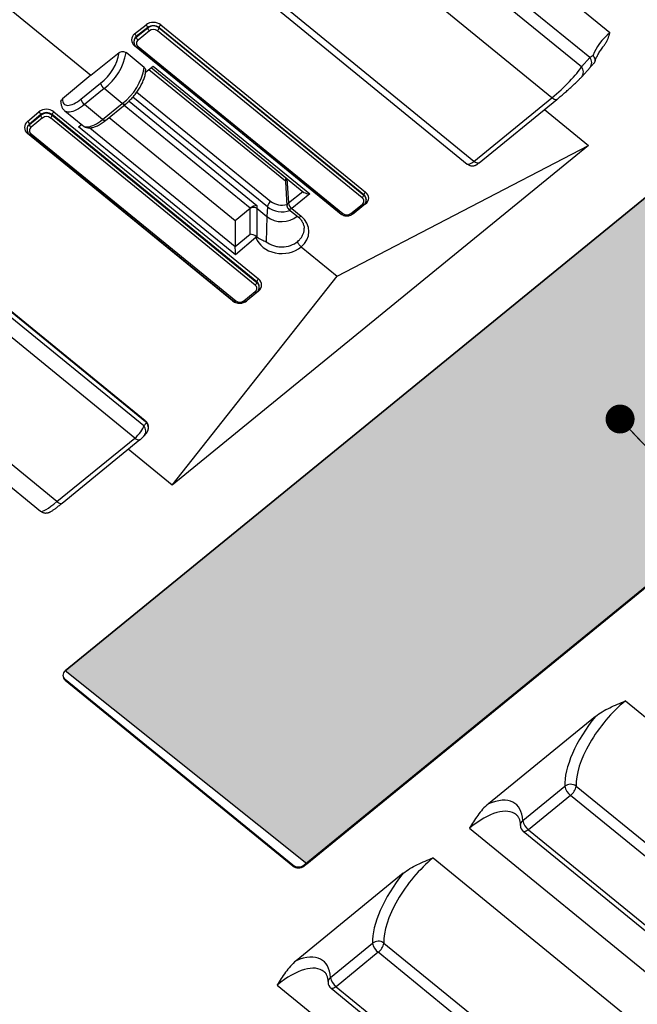
# Model space of a CAD drawing. Units: millimetres. Extents: x 17 to 411, y 7 to 290.
# Drawn here: x 329 to 348, y 167 to 197 of the extents above; entities that cross this region are included whole.
import ezdxf

# ---------------------------------------------------------------- set-up
doc = ezdxf.new("R2010")
doc.units = ezdxf.units.MM
doc.layers.add('WHITE', color=7, linetype='Continuous')
doc.dimstyles.new('SLDDIMSTYLE0', dxfattribs={"dimtxt": 0.18, "dimasz": 0.9, "dimexe": 0, "dimexo": 0.0625, "dimgap": 0, "dimtad": 0, "dimtih": 1, "dimtoh": 1, "dimdec": 0, "dimrnd": 1e-09, "dimzin": 0, "dimdsep": 46, "dimtxsty": 'Standard', "dimblk1": 'DOT', "dimblk2": 'DOT', "dimsah": 1, "dimcen": 0.09, "dimadec": 0, "dimazin": 0, "dimtfac": 0.9, "dimtdec": 0, "dimtofl": 0, "dimtmove": 0, "dimatfit": 3, "dimldrblk": 'DOT', "dimfxl": 1, "dimfrac": 2, "dimtolj": 1, "dimtzin": 0, "dimarcsym": 0})

# ---------------------------------------------------------------- blocks, each defined once
blk = doc.blocks.new('_Dot')
at = {"color": 0, "linetype": 'ByBlock', "lineweight": -2}
blk.add_line((-0.5, 0), (-1, 0), dxfattribs=at)
at = {"color": 0, "linetype": 'ByBlock', "const_width": 0.5}
blk.add_lwpolyline([(-0.25, 0, 1), (0.25, 0, 1)], format="xyb", close=True, dxfattribs=at)

msp = doc.modelspace()

# ---------------------------------------------------------------- hatches: boundary and pattern name
at = {"layer": 'WHITE', "true_color": 0xffffff}
msp.add_hatch(color=7, dxfattribs=at).paths.add_polyline_path([(330.086, 177.122), (352.829, 195.692), (360.336, 189.696), (337.593, 171.126)], flags=0)

# ---------------------------------------------------------------- linework, layer by layer
at = {"color": 7, "linetype": 'Continuous', "lineweight": 25}
for p, q in [((347.01, 196.964), (340.298, 202.445)), ((346.384, 196.192), (339.792, 201.575)), ((346.126, 195.901), (339.792, 201.074)), ((345.208, 194.94), (339.103, 199.925)), ((328.177, 197.85), (330.882, 195.641)), ((336.46, 197.882), (342.582, 192.882)), ((342.788, 192.964), (336.683, 197.949)), ((332.244, 196.929), (332.598, 197.211)), ((333.057, 197.207), (339.421, 192.011)), ((332.65, 197.124), (332.296, 196.842)), ((332.296, 196.825), (332.65, 197.113)), ((332.703, 197.027), (332.349, 196.738)), ((332.65, 197.124), (332.65, 197.113)), ((339.314, 191.83), (332.95, 197.027)), ((333.003, 197.12), (333.003, 197.113)), ((339.367, 191.923), (333.003, 197.12)), ((333.003, 197.113), (339.367, 191.917)), ((332.223, 196.7), (332.223, 196.68)), ((332.224, 196.676), (332.223, 196.68)), ((338.608, 191.361), (332.244, 196.558)), ((332.296, 196.842), (332.296, 196.825)), ((330.882, 195.641), (331.766, 196.347)), ((332.544, 195.883), (331.978, 196.345)), ((332.302, 196.521), (338.666, 191.325)), ((332.349, 196.536), (338.713, 191.34)), ((353.421, 196.175), (330.086, 177.122)), ((332.584, 195.739), (332.821, 195.929)), ((332.821, 195.929), (337.692, 191.952)), ((346.126, 195.901), (346.384, 196.192)), ((330.882, 195.641), (329.998, 194.904)), ((332.688, 195.822), (336.928, 192.36)), ((332.758, 195.878), (337.505, 192.001)), ((346.137, 195.596), (346.394, 195.887)), ((330.577, 194.902), (331.186, 195.399)), ((331.293, 195.226), (330.684, 194.729)), ((331.858, 194.764), (331.293, 195.226)), ((331.249, 194.267), (330.684, 194.729)), ((331.249, 194.267), (331.858, 194.764)), ((331.344, 194.237), (331.953, 194.734)), ((342.788, 192.964), (345.208, 194.94)), ((342.946, 192.915), (345.366, 194.891)), ((328.919, 194.207), (329.272, 194.502)), ((329.326, 194.417), (328.973, 194.122)), ((328.973, 194.111), (329.326, 194.4)), ((329.326, 194.417), (329.326, 194.4)), ((329.68, 194.421), (329.68, 194.4)), ((336.044, 189.224), (329.68, 194.421)), ((329.68, 194.4), (336.044, 189.203)), ((329.732, 194.506), (336.096, 189.31)), ((330.072, 194.537), (330.636, 194.075)), ((344.983, 194.578), (346.35, 193.462)), ((328.973, 194.122), (328.973, 194.111)), ((329.379, 194.313), (329.026, 194.024)), ((335.991, 189.117), (329.627, 194.313)), ((330.504, 194.037), (330.593, 194.111)), ((331.455, 194.328), (335.372, 191.13)), ((328.9, 193.967), (328.9, 193.967)), ((328.9, 193.962), (328.9, 193.967)), ((335.283, 188.631), (328.919, 193.828)), ((328.978, 193.808), (335.342, 188.611)), ((329.026, 193.822), (335.39, 188.626)), ((335.374, 190.06), (330.504, 194.037)), ((346.35, 193.462), (333.41, 182.895)), ((338.534, 189.393), (346.35, 193.462)), ((336.928, 192.36), (336.929, 192.342)), ((336.929, 192.342), (336.978, 191.579)), ((336.969, 192.433), (336.973, 192.436)), ((337.692, 191.952), (337.125, 191.5)), ((339.367, 191.923), (339.367, 191.917)), ((339.44, 191.773), (339.44, 191.78)), ((339.44, 191.777), (339.44, 191.773)), ((335.372, 191.13), (335.832, 191.505)), ((335.832, 191.505), (335.835, 191.508)), ((335.832, 190.702), (335.832, 191.505)), ((336.045, 191.594), (336.044, 191.505)), ((336.044, 191.505), (336.357, 191.249)), ((336.044, 191.505), (336.044, 190.617)), ((336.37, 191.551), (336.357, 191.249)), ((337.033, 191.473), (337.322, 191.237)), ((337.125, 191.5), (337.414, 191.264)), ((338.961, 191.34), (339.314, 191.628)), ((339.008, 191.325), (339.362, 191.614)), ((339.421, 191.64), (339.068, 191.357)), ((335.372, 191.13), (335.372, 190.318)), ((336.357, 191.249), (336.333, 190.466)), ((337.511, 190.885), (337.512, 190.885)), ((335.372, 190.318), (335.832, 190.702)), ((336.015, 190.595), (335.374, 190.06)), ((337.416, 190.306), (338.534, 189.393)), ((337.511, 171.088), (360.846, 190.142)), ((337.511, 171.059), (360.846, 190.113)), ((332.576, 184.896), (326.376, 189.959)), ((332.587, 184.867), (326.387, 189.929)), ((332.528, 184.741), (326.392, 189.752)), ((332.252, 184.361), (326.147, 189.346)), ((333.41, 182.895), (338.534, 189.393)), ((336.044, 189.224), (336.044, 189.203)), ((335.637, 188.626), (335.991, 188.915)), ((335.685, 188.611), (336.038, 188.9)), ((336.096, 188.93), (335.742, 188.635)), ((336.117, 189.059), (336.117, 189.079)), ((336.117, 189.063), (336.117, 189.059)), ((329.831, 182.385), (323.727, 187.37)), ((323.085, 187.18), (329.32, 182.088)), ((332.528, 184.741), (332.614, 184.84)), ((329.831, 182.385), (332.252, 184.361)), ((329.99, 182.335), (332.41, 184.312)), ((332.541, 184.433), (332.606, 184.508)), ((333.41, 182.895), (332.043, 184.012)), ((330.086, 176.862), (337.158, 171.088)), ((330.086, 176.862), (330.086, 176.833)), ((330.086, 176.833), (337.158, 171.059)), ((347.493, 176.188), (356.602, 168.75)), ((346.565, 175.709), (343.236, 172.991)), ((344.302, 172.467), (345.61, 173.535)), ((345.964, 173.54), (350.703, 169.67)), ((345.787, 173.251), (344.479, 172.183)), ((350.526, 169.381), (345.787, 173.251)), ((342.649, 172.233), (351.758, 164.795)), ((344.321, 172.134), (349.06, 168.264)), ((344.479, 172.183), (349.218, 168.313)), ((341.518, 171.309), (350.627, 163.871)), ((337.158, 171.088), (337.158, 171.059)), ((340.589, 170.83), (337.261, 168.112)), ((337.511, 171.088), (337.511, 171.059)), ((338.327, 167.588), (339.635, 168.656)), ((339.989, 168.661), (344.728, 164.791)), ((339.812, 168.372), (338.504, 167.304)), ((344.551, 164.503), (339.812, 168.372)), ((336.674, 167.354), (345.783, 159.916)), ((338.346, 167.255), (343.085, 163.385)), ((338.504, 167.304), (343.243, 163.434))]:
    msp.add_line(p, q, dxfattribs=at)
at = {"color": 8, "linetype": 'Continuous', "lineweight": 25}
for p, q in [((332.758, 195.878), (336.969, 192.433)), ((332.312, 195.12), (336.476, 191.721)), ((335.835, 191.508), (331.918, 194.706)), ((332.07, 194.839), (336.045, 191.594)), ((336.37, 191.551), (332.189, 194.965)), ((330.85, 194.008), (335.372, 190.318)), ((336.973, 192.436), (337.022, 191.673)), ((337.022, 191.673), (337.469, 192.03)), ((338.608, 191.361), (338.608, 191.361))]:
    msp.add_line(p, q, dxfattribs=at)
at = {"color": 8, "linetype": 'Continuous', "lineweight": 25, "flags": 128}
for points in [[(332.26, 196.568), (332.254, 196.565), (332.244, 196.558)], [(332.302, 196.521), (332.305, 196.519), (332.312, 196.518), (332.32, 196.519), (332.329, 196.523), (332.339, 196.528), (332.349, 196.536)], [(330.684, 194.729), (330.62, 194.679), (330.558, 194.635), (330.496, 194.597), (330.436, 194.564), (330.378, 194.538), (330.323, 194.518), (330.27, 194.504), (330.222, 194.498), (330.177, 194.498), (330.137, 194.504), (330.101, 194.518), (330.072, 194.537)], [(331.953, 194.734), (331.946, 194.73), (331.933, 194.728), (331.917, 194.73), (331.899, 194.737), (331.879, 194.749), (331.858, 194.764)], [(345.366, 194.891), (345.359, 194.887), (345.344, 194.881), (345.327, 194.881), (345.306, 194.884), (345.283, 194.892), (345.259, 194.905), (345.234, 194.921), (345.208, 194.94)], [(330.636, 194.075), (330.666, 194.056), (330.702, 194.042), (330.743, 194.036), (330.787, 194.036), (330.836, 194.042), (330.888, 194.056), (330.944, 194.076), (331.002, 194.102), (331.062, 194.135), (331.123, 194.173), (331.186, 194.217), (331.249, 194.267)], [(331.344, 194.237), (331.337, 194.233), (331.324, 194.231), (331.308, 194.233), (331.29, 194.24), (331.27, 194.251), (331.249, 194.267)], [(328.978, 193.808), (328.982, 193.806), (328.988, 193.804), (328.996, 193.806), (329.006, 193.809), (329.015, 193.815), (329.026, 193.822)], [(342.946, 192.915), (342.939, 192.91), (342.924, 192.905), (342.906, 192.904), (342.886, 192.908), (342.863, 192.916), (342.839, 192.928), (342.814, 192.944), (342.788, 192.964)], [(337.125, 191.5), (337.105, 191.486), (337.086, 191.475), (337.068, 191.469), (337.053, 191.466), (337.04, 191.469), (337.033, 191.473)], [(338.666, 191.325), (338.669, 191.323), (338.676, 191.322), (338.684, 191.323), (338.693, 191.326), (338.703, 191.332), (338.713, 191.34)], [(339.008, 191.325), (339.005, 191.323), (338.998, 191.322), (338.99, 191.323), (338.981, 191.326), (338.971, 191.332), (338.961, 191.34)], [(339.068, 191.357), (339.058, 191.365), (339.057, 191.365)], [(339.314, 191.628), (339.325, 191.621), (339.335, 191.615), (339.344, 191.612), (339.352, 191.61), (339.358, 191.612), (339.362, 191.614)], [(337.322, 191.237), (337.329, 191.233), (337.342, 191.23), (337.357, 191.233), (337.375, 191.239), (337.394, 191.25), (337.414, 191.264)], [(335.991, 188.915), (336.001, 188.907), (336.011, 188.901), (336.02, 188.898), (336.028, 188.897), (336.035, 188.898), (336.038, 188.9)], [(336.078, 188.943), (336.085, 188.938), (336.096, 188.93)], [(335.302, 188.644), (335.293, 188.639), (335.283, 188.631)], [(335.39, 188.626), (335.379, 188.618), (335.369, 188.613), (335.36, 188.609), (335.352, 188.608), (335.346, 188.609), (335.342, 188.611)], [(335.637, 188.626), (335.648, 188.618), (335.658, 188.613), (335.667, 188.609), (335.675, 188.608), (335.681, 188.609), (335.685, 188.611)], [(335.727, 188.646), (335.732, 188.643), (335.742, 188.635)], [(332.614, 184.84), (332.62, 184.847), (332.622, 184.851), (332.622, 184.852)], [(332.252, 184.361), (332.278, 184.341), (332.303, 184.325), (332.327, 184.313), (332.35, 184.305), (332.37, 184.301), (332.388, 184.302), (332.403, 184.307), (332.41, 184.312)], [(329.831, 182.385), (329.857, 182.365), (329.883, 182.349), (329.907, 182.337), (329.93, 182.329), (329.95, 182.325), (329.968, 182.326), (329.983, 182.331), (329.99, 182.335)], [(344.479, 172.183), (344.444, 172.158), (344.411, 172.139), (344.381, 172.127), (344.354, 172.123), (344.332, 172.127), (344.321, 172.134)], [(338.504, 167.304), (338.469, 167.279), (338.436, 167.26), (338.405, 167.248), (338.379, 167.244), (338.357, 167.248), (338.346, 167.255)]]:
    msp.add_lwpolyline(points, dxfattribs=at)
at = {"color": 7, "linetype": 'Continuous', "lineweight": 25, "flags": 128}
msp.add_lwpolyline([(329.998, 194.904), (330.001, 194.859), (330.009, 194.82), (330.022, 194.786), (330.042, 194.757), (330.066, 194.735), (330.095, 194.719), (330.129, 194.709), (330.167, 194.706), (330.209, 194.709), (330.255, 194.718), (330.304, 194.734), (330.355, 194.756), (330.409, 194.785), (330.464, 194.818), (330.521, 194.858), (330.577, 194.902)], dxfattribs=at)
at = {"color": 7, "linetype": 'Continuous', "lineweight": 25}
for centre, radius, start, end in [((332.518, 197.105), 0.133, 8.2461, 53.056), ((332.827, 196.885), 0.289, 52.3153, 127.6847), ((333.14, 197.096), 0.139, 126.4247, 170.0536), ((332.164, 196.822), 0.133, 8.2461, 53.056), ((332.786, 197.137), 0.138, 189.8784, 233.0873), ((332.827, 196.867), 0.202, 52.3153, 127.6847), ((332.867, 197.137), 0.138, 306.9127, 350.1216), ((332.432, 196.848), 0.138, 189.8784, 233.0873), ((332.425, 196.637), 0.126, 126.7472, 233.2528), ((330.285, 196.601), 1.503, 306.8743, 350.2622), ((330.219, 196.653), 1.786, 306.9587, 350.0756), ((330.799, 196.182), 1.77, 306.7505, 350.2838), ((331.458, 195.446), 0.276, 189.8784, 233.0873), ((330.849, 194.949), 0.276, 189.8784, 233.0873), ((329.186, 194.388), 0.143, 11.5429, 53.1052), ((329.503, 194.171), 0.289, 52.3153, 127.6847), ((329.462, 194.423), 0.138, 189.8784, 233.0873), ((329.544, 194.423), 0.138, 306.9127, 350.1216), ((329.815, 194.397), 0.137, 127.3995, 170.1941), ((328.833, 194.093), 0.143, 11.5429, 53.1052), ((329.109, 194.135), 0.138, 189.8784, 233.0873), ((329.503, 194.153), 0.202, 52.3153, 127.6847), ((329.101, 193.923), 0.126, 126.7472, 233.2528), ((339.504, 191.899), 0.139, 126.4247, 170.0536), ((336.646, 191.497), 0.282, 127.2321, 168.9157), ((337.289, 191.716), 0.271, 189.1719, 232.7782), ((339.231, 191.941), 0.138, 306.9127, 350.1216), ((339.239, 191.729), 0.126, 306.7472, 53.2528), ((337.128, 191.589), 0.15, 183.6704, 230.767), ((338.837, 191.5), 0.202, 232.3153, 307.6847), ((335.908, 189.227), 0.138, 306.9127, 350.1216), ((336.179, 189.201), 0.137, 127.3995, 170.1941), ((335.915, 189.016), 0.126, 306.7472, 53.2528), ((335.514, 188.786), 0.202, 232.3153, 307.6847), ((330.194, 176.977), 0.18, 126.7472, 233.2528), ((330.202, 177.012), 0.189, 186.0672, 232.3272), ((345.79, 173.304), 0.293, 53.7423, 127.9191), ((346.071, 173.625), 0.469, 191.0843, 232.7679), ((345.511, 173.619), 0.46, 306.9127, 350.1216), ((344.763, 172.557), 0.469, 191.0843, 232.7679), ((344.479, 172.327), 0.25, 182.3667, 230.767), ((337.334, 171.317), 0.289, 232.3153, 307.6847), ((337.334, 171.288), 0.289, 232.3153, 307.6847), ((339.815, 168.425), 0.293, 53.7423, 127.9191), ((340.096, 168.746), 0.469, 191.0843, 232.7679), ((339.536, 168.74), 0.46, 306.9127, 350.1216), ((338.788, 167.678), 0.469, 191.0843, 232.7679), ((338.504, 167.449), 0.25, 182.3667, 230.767)]:
    msp.add_arc(centre, radius, start, end, dxfattribs=at)
at = {"color": 8, "linetype": 'Continuous', "lineweight": 25}
for centre, radius, start, end in [((332.411, 196.676), 0.188, 127.5511, 178.6535), ((346.215, 196.033), 0.232, 320.8095, 43.1014), ((345.957, 195.743), 0.232, 320.8088, 43.1021), ((329.087, 193.962), 0.188, 127.5511, 178.6535), ((328.981, 193.757), 0.0938, 112.6301, 131.3269), ((336.822, 192.171), 0.568, 232.4379, 285.6086), ((337.09, 191.584), 0.113, 127.6784, 182.4519), ((339.252, 191.768), 0.188, 2.7063, 52.415), ((339.362, 191.57), 0.0916, 49.4883, 66.0593), ((336.823, 192.139), 0.742, 232.3848, 289.6936), ((336.821, 191.847), 0.757, 232.1906, 308.8493), ((335.929, 189.054), 0.188, 2.7063, 52.415), ((332.358, 184.58), 0.234, 321.1016, 43.4299), ((332.552, 184.87), 0.0355, 354.2694, 47.1894), ((344.411, 172.321), 0.182, 126.7598, 181.1288), ((338.436, 167.442), 0.182, 126.7598, 181.1288)]:
    msp.add_arc(centre, radius, start, end, dxfattribs=at)
at = {"color": 7, "linetype": 'Continuous', "lineweight": 25}
for centre, major_axis, ratio, start_param, end_param in [((332.828, 197.024), (0.325, -0.008), 0.807434, 0.806103, 2.376899), ((332.827, 196.98), (0.25, -0.008), 0.804634, 0.811883, 2.382679), ((332.474, 196.741), (0.325, -0.008), 0.807434, 2.376899, 3.947696), ((346.985, 196.551), (0.487, 0.57), 0.37003, 1.115363, 2.377371), ((332.473, 196.697), (0.25, -0.008), 0.804634, 3.150457, 3.168077), ((346.904, 196.618), (0.606, 0.474), 0.040687, 3.64927, 3.923152), ((345.427, 195.338), (0.733, 0.692), 0.152034, 4.268547, 5.804437), ((329.502, 194.315), (0.325, 0.009), 0.825257, 0.762304, 2.3331), ((329.503, 194.272), (0.25, 0.009), 0.827786, 0.754875, 2.325672), ((329.148, 194.02), (0.325, 0.009), 0.825257, 2.3331, 3.903896), ((329.15, 193.977), (0.25, 0.009), 0.827786, 3.092407, 3.11107), ((337.072, 192.436), (0.143, 0.075), 0.345791, 2.181658, 2.994287), ((337.694, 192.041), (0.212, -0.001), 0.416999, 3.618475, 4.703834), ((339.192, 191.827), (0.325, -0.008), 0.807434, 5.518492, 7.089288), ((335.939, 191.51), (0.149, 0.07), 0.309609, 0.646226, 2.182142), ((336.82, 190.79), (0.841, -0.022), 0.807434, 5.521817, 7.089288), ((335.938, 190.617), (0.148, -0.069), 0.323656, 1.096059, 2.506072), ((336.824, 190.793), (0.841, 0.024), 0.825257, 3.396357, 5.471367), ((335.478, 190.233), (-0.093, 0.117), 0.429722, 0.495887, 0.517748), ((335.372, 190.145), (-0.001, 0.195), 0.010534, 4.261961, 5.784723), ((335.866, 189.118), (0.325, 0.009), 0.825257, 5.474693, 7.045489), ((332.281, 184.539), (0.236, 0.259), 0.310766, 4.265427, 5.836224), ((332.587, 184.809), (-0.0632, 0.0775), 0.410012, 4.783716, 5.174839), ((347.555, 174.839), (1.389, 1.771), 0.43975, 1.098578, 2.669375), ((347.378, 174.978), (1.547, 1.964), 0.436609, 1.542477, 2.67032), ((342.534, 171.023), (1.547, 1.964), 0.436609, 5.811913, 6.939756), ((341.58, 169.96), (1.389, 1.771), 0.43975, 1.098578, 2.669375), ((341.403, 170.099), (1.547, 1.964), 0.436609, 1.542477, 2.67032), ((336.559, 166.144), (1.547, 1.964), 0.436609, 5.811913, 6.939756)]:
    msp.add_ellipse(centre, major_axis=major_axis, ratio=ratio, start_param=start_param, end_param=end_param, dxfattribs=at)
at = {"color": 8, "linetype": 'Continuous', "lineweight": 25}
for centre, major_axis, ratio, start_param, end_param in [((332.473, 196.697), (0.25, -0.008), 0.804634, 2.382679, 3.150457), ((329.15, 193.977), (0.25, 0.009), 0.827786, 2.325672, 3.092407), ((342.817, 193.142), (0.236, 0.259), 0.310766, 3.158214, 4.265427), ((339.19, 191.783), (0.25, -0.008), 0.804634, 0.026485, 0.811883), ((338.838, 191.545), (0.325, -0.008), 0.807434, 3.947696, 4.211056), ((338.838, 191.545), (0.325, -0.008), 0.807434, 5.211119, 5.518492), ((335.867, 189.076), (0.25, 0.009), 0.827786, 6.252663, 7.038061), ((335.512, 188.823), (0.325, 0.009), 0.825257, 3.903896, 4.409974), ((335.512, 188.823), (0.325, 0.009), 0.825257, 5.041166, 5.474693), ((332.413, 184.668), (0.207, 0.165), 0.94003, 4.907402, 6.321115), ((330.051, 182.783), (0.733, 0.692), 0.152034, 3.161334, 4.268547), ((342.711, 170.884), (1.389, 1.771), 0.43975, 6.274279, 7.381764), ((336.736, 166.005), (1.389, 1.771), 0.43975, 6.274279, 7.381764)]:
    msp.add_ellipse(centre, major_axis=major_axis, ratio=ratio, start_param=start_param, end_param=end_param, dxfattribs=at)
at = {"color": 7, "linetype": 'Continuous', "lineweight": 25}
for points, knots in [([(347.01, 196.964), (347.01, 196.963), (346.989, 196.901), (346.958, 196.807), (346.904, 196.687), (346.863, 196.611), (346.83, 196.568), (346.819, 196.551)], [0, 0, 0, 0, 0.007134, 0.437109, 0.654197, 0.871109, 1, 1, 1, 1]), ([(332.224, 196.676), (332.224, 196.667), (332.225, 196.647), (332.233, 196.615), (332.249, 196.582), (332.27, 196.551), (332.289, 196.532), (332.3, 196.523), (332.302, 196.521)], [0, 0, 0, 0, 0.1418801, 0.347707, 0.5534562, 0.7605063, 0.964263, 1, 1, 1, 1]), ([(346.549, 196.069), (346.551, 196.074), (346.556, 196.093), (346.569, 196.128), (346.589, 196.176), (346.613, 196.227), (346.641, 196.281), (346.673, 196.338), (346.709, 196.397), (346.749, 196.456), (346.785, 196.508), (346.81, 196.539), (346.819, 196.551)], [0, 0, 0, 0, 0.040322, 0.145747, 0.253078, 0.362573, 0.473883, 0.586683, 0.700679, 0.815609, 0.931239, 1, 1, 1, 1]), ([(331.766, 196.347), (331.794, 196.369), (331.833, 196.382), (331.911, 196.381), (331.95, 196.368), (331.978, 196.345)], [0, 0, 0, 0, 0.5, 0.5, 1, 1, 1, 1]), ([(346.517, 196.015), (346.524, 196.026), (346.548, 196.051), (346.559, 196.108), (346.547, 196.175), (346.518, 196.228), (346.495, 196.256), (346.488, 196.263), (346.488, 196.264)], [0, 0, 0, 0, 0.173693, 0.416849, 0.661366, 0.910264, 0.989758, 1, 1, 1, 1]), ([(346.394, 195.887), (346.399, 195.891), (346.41, 195.904), (346.431, 195.927), (346.461, 195.959), (346.491, 195.989), (346.51, 196.008), (346.517, 196.015)], [0, 0, 0, 0, 0.1379281, 0.3745009, 0.6177045, 0.866929, 1, 1, 1, 1]), ([(331.953, 194.734), (331.963, 194.743), (331.993, 194.767), (332.041, 194.811), (332.098, 194.866), (332.153, 194.923), (332.206, 194.984), (332.257, 195.046), (332.306, 195.11), (332.351, 195.175), (332.394, 195.241), (332.433, 195.308), (332.469, 195.375), (332.5, 195.441), (332.527, 195.507), (332.55, 195.573), (332.568, 195.637), (332.581, 195.701), (332.587, 195.754), (332.587, 195.786), (332.587, 195.797)], [0, 0, 0, 0, 0.030516, 0.088467, 0.146169, 0.203674, 0.261056, 0.318381, 0.375713, 0.433094, 0.490589, 0.54827, 0.606215, 0.664518, 0.723286, 0.782639, 0.842703, 0.903566, 0.965181, 1, 1, 1, 1]), ([(332.544, 195.883), (332.554, 195.873), (332.575, 195.851), (332.588, 195.82), (332.586, 195.802), (332.587, 195.797)], [0, 0, 0, 0, 0.429727, 0.859452, 1, 1, 1, 1]), ([(345.366, 194.891), (345.375, 194.898), (345.401, 194.919), (345.445, 194.956), (345.498, 195.001), (345.552, 195.047), (345.607, 195.094), (345.661, 195.141), (345.715, 195.189), (345.768, 195.237), (345.82, 195.284), (345.87, 195.33), (345.918, 195.375), (345.964, 195.419), (346.007, 195.461), (346.046, 195.5), (346.083, 195.538), (346.113, 195.57), (346.13, 195.589), (346.137, 195.596)], [0, 0, 0, 0, 0.030322, 0.088239, 0.146196, 0.204283, 0.262644, 0.321412, 0.380701, 0.440607, 0.50121, 0.562575, 0.624761, 0.687828, 0.751851, 0.816957, 0.883387, 0.951642, 1, 1, 1, 1]), ([(329.954, 194.816), (329.956, 194.825), (329.956, 194.848), (329.973, 194.879), (329.991, 194.897), (329.998, 194.904)], [0, 0, 0, 0, 0.286915, 0.7168188, 1, 1, 1, 1]), ([(329.954, 194.816), (329.954, 194.808), (329.954, 194.782), (329.959, 194.741), (329.969, 194.694), (329.985, 194.65), (330.006, 194.61), (330.033, 194.573), (330.056, 194.548), (330.07, 194.538), (330.072, 194.537)], [0, 0, 0, 0, 0.073427, 0.238144, 0.393909, 0.541396, 0.682407, 0.833948, 0.9795, 1, 1, 1, 1]), ([(330.636, 194.075), (330.647, 194.067), (330.669, 194.05), (330.707, 194.032), (330.749, 194.017), (330.794, 194.009), (330.841, 194.006), (330.892, 194.01), (330.945, 194.019), (331.001, 194.035), (331.059, 194.057), (331.118, 194.085), (331.178, 194.119), (331.238, 194.157), (331.294, 194.197), (331.329, 194.225), (331.344, 194.237)], [0, 0, 0, 0, 0.053805, 0.11614, 0.178898, 0.243259, 0.310345, 0.381093, 0.455946, 0.534483, 0.615398, 0.69708, 0.778298, 0.858745, 0.938413, 1, 1, 1, 1]), ([(328.9, 193.962), (328.901, 193.954), (328.901, 193.933), (328.91, 193.901), (328.925, 193.868), (328.946, 193.838), (328.965, 193.818), (328.977, 193.809), (328.978, 193.808)], [0, 0, 0, 0, 0.14188, 0.347707, 0.553456, 0.760506, 0.964263, 1, 1, 1, 1]), ([(342.582, 192.882), (342.591, 192.876), (342.608, 192.862), (342.639, 192.846), (342.673, 192.834), (342.707, 192.827), (342.74, 192.825), (342.771, 192.826), (342.8, 192.832), (342.826, 192.839), (342.848, 192.849), (342.867, 192.858), (342.884, 192.868), (342.902, 192.881), (342.921, 192.895), (342.938, 192.908), (342.946, 192.915)], [0, 0, 0, 0, 0.068158, 0.158686, 0.245067, 0.327509, 0.406036, 0.48051, 0.550626, 0.615808, 0.675058, 0.728065, 0.779061, 0.83657, 0.921739, 1, 1, 1, 1]), ([(339.362, 191.614), (339.368, 191.619), (339.384, 191.633), (339.406, 191.659), (339.425, 191.693), (339.436, 191.729), (339.441, 191.758), (339.44, 191.774), (339.44, 191.777)], [0, 0, 0, 0, 0.125981, 0.332542, 0.537538, 0.739381, 0.938138, 1, 1, 1, 1]), ([(335.835, 191.508), (335.863, 191.529), (335.902, 191.54), (335.979, 191.539), (336.017, 191.526), (336.044, 191.505)], [0, 0, 0, 0, 0.5, 0.5, 1, 1, 1, 1]), ([(337.322, 191.237), (337.329, 191.23), (337.352, 191.211), (337.386, 191.177), (337.423, 191.133), (337.453, 191.087), (337.477, 191.04), (337.496, 190.99), (337.508, 190.94), (337.513, 190.904), (337.512, 190.886), (337.512, 190.885)], [0, 0, 0, 0, 0.063661, 0.193075, 0.322887, 0.453628, 0.585645, 0.719295, 0.854852, 0.992366, 1, 1, 1, 1]), ([(338.666, 191.325), (338.672, 191.32), (338.689, 191.307), (338.72, 191.29), (338.758, 191.276), (338.799, 191.268), (338.841, 191.265), (338.883, 191.269), (338.924, 191.279), (338.963, 191.294), (338.99, 191.311), (339.004, 191.322), (339.008, 191.325)], [0, 0, 0, 0, 0.067396, 0.177212, 0.287679, 0.398944, 0.510784, 0.623074, 0.735743, 0.848697, 0.961723, 1, 1, 1, 1]), ([(336.044, 190.617), (336.094, 190.581), (336.144, 190.553), (336.24, 190.505), (336.286, 190.485), (336.333, 190.466)], [0, 0, 0, 0, 0.5, 0.5, 1, 1, 1, 1]), ([(336.333, 190.466), (336.397, 190.413), (336.474, 190.372), (336.6, 190.33), (336.643, 190.32), (336.732, 190.306), (336.778, 190.303), (336.913, 190.305), (337.004, 190.321), (337.171, 190.38), (337.248, 190.424), (337.312, 190.478)], [0, 0, 0, 0, 0.25, 0.25, 0.375, 0.375, 0.5, 0.5, 0.75, 0.75, 1, 1, 1, 1]), ([(337.416, 190.306), (337.389, 190.328), (337.362, 190.359), (337.323, 190.423), (337.312, 190.455), (337.312, 190.478)], [0, 0, 0, 0, 0.5, 0.5, 1, 1, 1, 1]), ([(336.038, 188.9), (336.044, 188.905), (336.06, 188.919), (336.082, 188.946), (336.101, 188.979), (336.113, 189.015), (336.118, 189.044), (336.117, 189.06), (336.117, 189.063)], [0, 0, 0, 0, 0.125981, 0.332542, 0.537538, 0.739381, 0.938138, 1, 1, 1, 1]), ([(335.342, 188.611), (335.349, 188.606), (335.366, 188.593), (335.396, 188.576), (335.435, 188.562), (335.476, 188.554), (335.518, 188.551), (335.56, 188.555), (335.601, 188.565), (335.639, 188.581), (335.667, 188.597), (335.681, 188.608), (335.685, 188.611)], [0, 0, 0, 0, 0.067396, 0.177212, 0.287679, 0.398944, 0.510784, 0.623074, 0.735743, 0.848697, 0.961723, 1, 1, 1, 1]), ([(332.622, 184.852), (332.618, 184.856), (332.606, 184.869), (332.591, 184.884), (332.579, 184.894), (332.576, 184.896)], [0, 0, 0, 0, 0.246098, 0.845316, 1, 1, 1, 1]), ([(332.606, 184.508), (332.615, 184.52), (332.633, 184.543), (332.654, 184.582), (332.67, 184.624), (332.678, 184.665), (332.679, 184.705), (332.675, 184.745), (332.663, 184.785), (332.646, 184.821), (332.629, 184.842), (332.622, 184.852)], [0, 0, 0, 0, 0.110327, 0.235889, 0.359564, 0.468194, 0.573992, 0.677454, 0.790016, 0.900071, 1, 1, 1, 1]), ([(332.41, 184.312), (332.414, 184.315), (332.425, 184.324), (332.444, 184.341), (332.467, 184.361), (332.489, 184.381), (332.51, 184.401), (332.527, 184.418), (332.537, 184.429), (332.541, 184.433)], [0, 0, 0, 0, 0.078802, 0.231812, 0.384457, 0.540606, 0.706136, 0.894826, 1, 1, 1, 1]), ([(329.32, 182.088), (329.332, 182.08), (329.352, 182.065), (329.386, 182.048), (329.421, 182.037), (329.455, 182.032), (329.487, 182.03), (329.516, 182.033), (329.543, 182.037), (329.566, 182.044), (329.588, 182.052), (329.61, 182.061), (329.633, 182.073), (329.662, 182.09), (329.696, 182.112), (329.733, 182.137), (329.772, 182.165), (329.814, 182.196), (329.859, 182.231), (329.906, 182.268), (329.95, 182.303), (329.978, 182.326), (329.99, 182.335)], [0, 0, 0, 0, 0.03737, 0.073747, 0.108714, 0.142378, 0.174784, 0.206023, 0.236548, 0.267582, 0.300562, 0.338287, 0.385305, 0.451543, 0.533595, 0.607071, 0.676328, 0.748868, 0.818766, 0.887091, 0.954459, 1, 1, 1, 1]), ([(346.565, 175.709), (346.695, 175.816), (346.847, 175.9), (347.164, 176.054), (347.329, 176.121), (347.493, 176.188)], [0, 0, 0, 0, 0.5, 0.5, 1, 1, 1, 1]), ([(343.236, 172.991), (343.105, 172.885), (343.002, 172.76), (342.814, 172.502), (342.731, 172.367), (342.649, 172.233)], [0, 0, 0, 0, 0.5, 0.5, 1, 1, 1, 1]), ([(344.106, 172.649), (344.112, 172.644), (344.127, 172.632), (344.146, 172.609), (344.166, 172.58), (344.183, 172.545), (344.199, 172.505), (344.212, 172.459), (344.221, 172.407), (344.227, 172.36), (344.228, 172.328), (344.229, 172.317)], [0, 0, 0, 0, 0.0955774, 0.2312344, 0.3546128, 0.4704132, 0.5933486, 0.7108555, 0.8252378, 0.9380111, 1, 1, 1, 1]), ([(340.589, 170.83), (340.72, 170.937), (340.872, 171.021), (341.189, 171.175), (341.354, 171.243), (341.518, 171.309)], [0, 0, 0, 0, 0.5, 0.5, 1, 1, 1, 1]), ([(337.261, 168.112), (337.13, 168.006), (337.027, 167.881), (336.839, 167.623), (336.756, 167.488), (336.674, 167.354)], [0, 0, 0, 0, 0.5, 0.5, 1, 1, 1, 1]), ([(338.131, 167.77), (338.137, 167.765), (338.152, 167.753), (338.171, 167.73), (338.191, 167.701), (338.208, 167.666), (338.224, 167.626), (338.236, 167.58), (338.246, 167.528), (338.252, 167.481), (338.253, 167.449), (338.254, 167.438)], [0, 0, 0, 0, 0.095577, 0.231234, 0.354613, 0.470413, 0.593349, 0.710855, 0.825238, 0.938011, 1, 1, 1, 1])]:
    msp.add_open_spline(points, degree=3, knots=knots, dxfattribs=at)
at = {"color": 8, "linetype": 'Continuous', "lineweight": 25}
for points, knots in [([(336.969, 192.433), (336.959, 192.421), (336.937, 192.397), (336.925, 192.362), (336.93, 192.345), (336.93, 192.343)], [0, 0, 0, 0, 0.446818, 0.935435, 1, 1, 1, 1]), ([(337.312, 190.478), (337.33, 190.493), (337.373, 190.531), (337.42, 190.587), (337.454, 190.643), (337.483, 190.701), (337.502, 190.761), (337.511, 190.823), (337.515, 190.86), (337.512, 190.88), (337.511, 190.885)], [0, 0, 0, 0, 0.138554, 0.343226, 0.448241, 0.554028, 0.758685, 0.863692, 0.969473, 1, 1, 1, 1])]:
    msp.add_open_spline(points, degree=3, knots=knots, dxfattribs=at)
at = {"color": 7, "linetype": 'Continuous', "lineweight": 25}
for points in [[(336.026, 190.628), (336.022, 190.617), (336.018, 190.606), (336.015, 190.595)], [(336.044, 190.617), (336.038, 190.621), (336.032, 190.625), (336.026, 190.628)]]:
    msp.add_open_spline(points, degree=3, dxfattribs=at)
at = {"layer": 'WHITE', "color": 7}
for p, q in [((330.086, 177.122), (352.829, 195.692)), ((337.593, 171.126), (360.336, 189.696)), ((337.593, 171.126), (330.086, 177.122))]:
    msp.add_line(p, q, dxfattribs=at)

# ---------------------------------------------------------------- leaders
msp.add_leader([(347.329, 184.953), (393.46, 135.75), (387.11, 135.75)], dimstyle='SLDDIMSTYLE0', dxfattribs=at)

doc.saveas('drawing.dxf')
